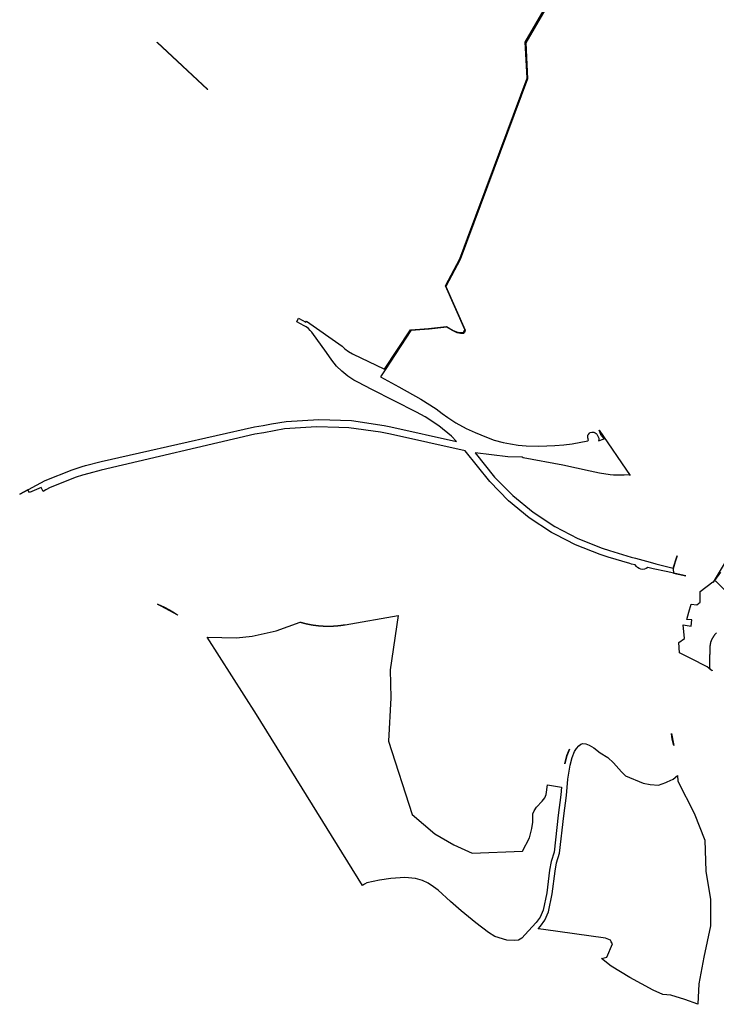
# Model space of a CAD drawing. Extents: x 358327 to 457578, y 4588288 to 4683117.
# Drawn here: x 403693 to 404937, y 4625102 to 4626860 of the extents above; entities that cross this region are included whole.
import ezdxf

# ---------------------------------------------------------------- set-up
doc = ezdxf.new("R2010")
doc.units = 0
doc.header["$MEASUREMENT"] = 0
doc.layers.add('PROTECCIO_PREVENTIVA', color=7, linetype='CONTINUOUS')

# ---------------------------------------------------------------- blocks, each defined once
blk = doc.blocks.new('83')
at = {"layer": 'PROTECCIO_PREVENTIVA', "color": 7, "linetype": 'CONTINUOUS'}
for points in [[(404724.2, 4627080.9), (404690.2, 4627022.3), (404693.4, 4626958.2), (404633.3, 4626796.9), (404573.3, 4626635.6), (404547.5, 4626587.5), (404582, 4626509.6), (404580.5, 4626505.4), (404579.2, 4626503.9), (404573.7, 4626504), (404567.7, 4626505.1), (404560.4, 4626508.5), (404549.4, 4626514.8), (404517.5, 4626511.2), (404485.2, 4626508.8), (404438.9, 4626438.8), (404430.7, 4626426.4), (404463.8, 4626408.7), (404503, 4626386.4), (404530.2, 4626369.3), (404541.1, 4626360.8), (404551.2, 4626353.6), (404565.1, 4626344.5), (404583.6, 4626334.4), (404599.6, 4626327.1), (404620, 4626318.4), (404633.9, 4626313.4), (404649.6, 4626309.2), (404662.9, 4626306.7), (404676.8, 4626304.5), (404690.9, 4626303.5), (404713.8, 4626302.9), (404741.8, 4626303.7), (404758.3, 4626305), (404772.8, 4626307), (404800.7, 4626312), (404801.5, 4626312.7), (404801.9, 4626313.6), (404801.8, 4626314.4), (404801.3, 4626315.7), (404800.8, 4626317.5), (404800.7, 4626319.3), (404801.2, 4626322), (404802, 4626323.7), (404803.8, 4626325.8), (404805.4, 4626326.8), (404808, 4626327.7), (404809.9, 4626327.8), (404811.7, 4626327.6), (404814.2, 4626326.5), (404815.7, 4626325.3), (404817, 4626323.9), (404819.6, 4626319.5), (404820.5, 4626317.1), (404820.7, 4626314.6), (404820, 4626312.1), (404829.9, 4626315.6), (404825, 4626321.9), (404821, 4626331), (404876.7, 4626250), (404875.1, 4626251.7), (404865.8, 4626250.7), (404846.9, 4626250.9), (404840.7, 4626251.6), (404821.7, 4626254.5), (404805.1, 4626257.9), (404756.1, 4626268.9), (404685.5, 4626282), (404683.5, 4626282.9), (404658, 4626283.5), (404600.1, 4626290.8), (404634.5, 4626247.6), (404667.2, 4626214.4), (404703.1, 4626184.8), (404742, 4626159.1), (404783.3, 4626137.6), (404826.6, 4626120.5), (404839.6, 4626116.4), (404870.4, 4626107.2), (404878.2, 4626104.8), (404886.3, 4626102.6), (404912.3, 4626095.5), (404922.2, 4626092.9), (404953.6, 4626084.9), (404960.6, 4626107), (404957.1, 4626096), (404953.2, 4626083.7), (404953.6, 4626083.6), (404953.7, 4626076.1), (404976, 4626071.4), (404940.6, 4626078.7), (404917.9, 4626083.7), (404908, 4626085.8), (404905.1, 4626084.1), (404902, 4626083.1), (404898.8, 4626082.8), (404895.7, 4626083.2), (404892.7, 4626084.2), (404889.9, 4626085.9), (404887.6, 4626088), (404885.8, 4626090.6), (404878.7, 4626092.2), (404875.9, 4626093), (404837.4, 4626104.5), (404823.2, 4626109), (404778.7, 4626126.5), (404743.3, 4626144.8), (404736.3, 4626148.5), (404696.3, 4626174.9), (404659.5, 4626205.2), (404625.8, 4626239.3), (404581.9, 4626294.4), (404448.5, 4626324), (404430.8, 4626327.7), (404374.1, 4626335.5), (404356.6, 4626336.1), (404316.8, 4626337.4), (404259.7, 4626333.3), (404222.4, 4626326.6), (404206.6, 4626323.9), (403932, 4626259.8), (403910, 4626254.1), (403898.5, 4626250.7), (403887.4, 4626247.1), (403840.9, 4626228.6), (403833.2, 4626224.5), (403828.3, 4626222), (403824.9, 4626228.7), (403804, 4626219.9), (403801.1, 4626224.6), (403786.7, 4626216.9), (403832.3, 4626241.2), (403880.2, 4626260.5), (403898.4, 4626266.4), (403904.2, 4626268.1), (403932, 4626275.2), (404205.6, 4626337), (404221.5, 4626339.7), (404236.1, 4626342.2), (404262.1, 4626346.7), (404320.6, 4626350.5), (404379.2, 4626348.2), (404437.2, 4626339.7), (404449.1, 4626337.2), (404566.5, 4626311.1), (404557.5, 4626320.3), (404535.1, 4626338.8), (404510.8, 4626354.9), (404495.3, 4626363.4), (404415.6, 4626404), (404390.1, 4626417), (404383.3, 4626420.6), (404372.2, 4626427.8), (404361.9, 4626436.2), (404352.5, 4626445.6), (404344.1, 4626455.9), (404334.3, 4626469.7), (404308.5, 4626505.9), (404305.5, 4626509.3), (404302.3, 4626512.4), (404298.2, 4626515.4), (404294.8, 4626517.5), (404281.3, 4626524.8), (404284.7, 4626531.3), (404297.5, 4626524), (404298.6, 4626525.8), (404362.1, 4626481.3), (404367.3, 4626476.6), (404373.9, 4626471.8), (404381, 4626467.7), (404382.3, 4626467.1), (404437, 4626440.6), (404438, 4626440.1), (404484.3, 4626510.1), (404500.9, 4626511.3), (404516.6, 4626512.4), (404548.5, 4626516.1), (404559.5, 4626509.8), (404566.7, 4626506.4), (404572.8, 4626505.3), (404578.2, 4626505.2), (404579.6, 4626506.6), (404581.1, 4626510.9), (404546.6, 4626588.7), (404572.3, 4626636.9), (404586.1, 4626673.9), (404632.4, 4626798.2), (404692.5, 4626959.5), (404689.3, 4627023.5), (404723.3, 4627082.2)], [(405030.4, 4625969.4), (405029.9, 4625968.8), (405029.4, 4625968.2), (405028.9, 4625967.6), (405028.4, 4625967), (405027.9, 4625966.4), (405027.4, 4625965.8), (405027, 4625965.2), (405026.5, 4625964.6), (405026.1, 4625964), (405025.7, 4625963.4), (405025.3, 4625962.8), (405024.9, 4625962.2), (405024.5, 4625961.7), (405024.2, 4625961.1), (405023.9, 4625960.5), (405023.5, 4625960), (405023.2, 4625959.5), (405022.9, 4625958.9), (405022.6, 4625958.4), (405022.4, 4625957.9), (405022.1, 4625957.3), (405021.9, 4625956.8), (405021.6, 4625956.3), (405021.4, 4625955.8), (405021.2, 4625955.3), (405021, 4625954.8), (405020.8, 4625954.2), (405020.6, 4625953.7), (405020.5, 4625953.2), (405020.3, 4625952.7), (405020.2, 4625952.2), (405020, 4625951.6), (405019.9, 4625951.1), (405019.8, 4625950.6), (405019.7, 4625950), (405019.6, 4625949.5), (405019.5, 4625948.9), (405019.4, 4625948.3), (405019.3, 4625947.7), (405019.2, 4625947.1), (405019.1, 4625946.5), (405019.1, 4625945.9), (405019, 4625945.3), (405019, 4625944.7), (405018.9, 4625944), (405018.9, 4625943.3), (405018.8, 4625942.7), (405018.8, 4625942), (405018.8, 4625941.2), (405018.7, 4625940.5), (405018.7, 4625939.7), (405018.7, 4625939), (405018.7, 4625938.2), (405018.7, 4625937.4), (405018.6, 4625936.5), (405018.6, 4625935.7), (405018.6, 4625934.8), (405018.6, 4625933.9), (405018.6, 4625932.9), (405018.6, 4625932), (405018.6, 4625931), (405018.5, 4625930), (405018.5, 4625929), (405018.5, 4625927.9), (405018.5, 4625926.8), (405018.5, 4625925.7), (405018.5, 4625924.6), (405018.5, 4625923.5), (405018.4, 4625922.3), (405018.4, 4625921.1), (405018.4, 4625919.9), (405018.4, 4625918.7), (405018.4, 4625917.5), (405018.4, 4625916.3), (405018.3, 4625915), (405018.3, 4625913.8), (405018.3, 4625912.5), (405018.3, 4625911.3), (405018.3, 4625910), (405018.3, 4625908.7), (405018.2, 4625907.4), (405018.2, 4625906.1), (405023.1, 4625902.5), (405023.1, 4625901.9), (405014, 4625908.6), (404985, 4625923.4), (404964.6, 4625933.9), (404963.5, 4625952.5), (404973.5, 4625959.5), (404971.5, 4625983.5), (404985.5, 4625981.5), (404986.5, 4625992.5), (404977.5, 4625993.5), (404981.5, 4626006.5), (404985.5, 4626020.5), (404995.5, 4626019.5), (405001.5, 4626024.5), (405001.5, 4626043.5), (405024.3, 4626060.7), (405025.5, 4626059.9), (405046.8, 4626095.4)], [(405037.8, 4626077.6), (405027.3, 4626062.9), (405029.5, 4626061.4), (405062.4, 4626029.4)]]:
    blk.add_lwpolyline(points, dxfattribs=at)
for points in [[(404032.2, 4627023.4), (404122.5, 4626939.2), (404122.2, 4626939), (404032, 4627023.2)], [(404032.7, 4626020.7), (404033, 4626020.5), (404033.3, 4626020.4), (404033.7, 4626020.3), (404034, 4626020.1), (404034.4, 4626020), (404034.7, 4626019.8), (404035.1, 4626019.7), (404035.4, 4626019.6), (404035.7, 4626019.4), (404036.1, 4626019.3), (404036.4, 4626019.1), (404036.8, 4626019), (404037.1, 4626018.8), (404037.4, 4626018.7), (404037.8, 4626018.5), (404038.1, 4626018.4), (404038.4, 4626018.2), (404038.8, 4626018.1), (404039.1, 4626017.9), (404039.5, 4626017.8), (404039.8, 4626017.6), (404040.1, 4626017.5), (404040.5, 4626017.3), (404040.8, 4626017.2), (404041.1, 4626017), (404041.5, 4626016.9), (404041.8, 4626016.7), (404042.1, 4626016.6), (404042.5, 4626016.4), (404042.8, 4626016.2), (404043.1, 4626016.1), (404043.5, 4626015.9), (404043.8, 4626015.8), (404044.1, 4626015.6), (404044.5, 4626015.4), (404044.8, 4626015.3), (404045.1, 4626015.1), (404045.5, 4626015), (404045.8, 4626014.8), (404046.1, 4626014.6), (404046.5, 4626014.5), (404046.8, 4626014.3), (404047.1, 4626014.1), (404047.4, 4626014), (404047.8, 4626013.8), (404048.1, 4626013.6), (404048.4, 4626013.5), (404048.8, 4626013.3), (404049.1, 4626013.1), (404049.4, 4626012.9), (404049.7, 4626012.8), (404050.1, 4626012.6), (404050.4, 4626012.4), (404050.7, 4626012.3), (404051, 4626012.1), (404051.4, 4626011.9), (404051.7, 4626011.7), (404052, 4626011.5), (404052.3, 4626011.4), (404052.7, 4626011.2), (404053, 4626011), (404053.3, 4626010.8), (404053.6, 4626010.7), (404054, 4626010.5), (404054.3, 4626010.3), (404054.6, 4626010.1), (404054.9, 4626009.9), (404055.2, 4626009.7), (404055.6, 4626009.6), (404055.9, 4626009.4), (404056.2, 4626009.2), (404056.5, 4626009), (404056.8, 4626008.8), (404057.2, 4626008.6), (404057.5, 4626008.4), (404057.8, 4626008.3), (404058.1, 4626008.1), (404058.4, 4626007.9), (404058.7, 4626007.7), (404059.1, 4626007.5), (404059.4, 4626007.3), (404059.7, 4626007.1), (404060, 4626006.9), (404060.3, 4626006.7), (404060.6, 4626006.5), (404061, 4626006.3), (404061.3, 4626006.1), (404061.6, 4626005.9), (404061.9, 4626005.7), (404062.2, 4626005.6), (404062.5, 4626005.4), (404062.8, 4626005.2), (404063.1, 4626005), (404063.4, 4626004.8), (404063.8, 4626004.6), (404064.1, 4626004.4), (404064.4, 4626004.2), (404064.7, 4626003.9), (404065, 4626003.7), (404065.3, 4626003.5), (404065.6, 4626003.3), (404065.9, 4626003.1), (404066.2, 4626002.9), (404066.5, 4626002.7), (404066.8, 4626002.5), (404067.1, 4626002.3), (404067.4, 4626002.1), (404067.8, 4626001.9), (404068.1, 4626001.7), (404068.4, 4626001.5), (404068.7, 4626001.3), (404069, 4626001)], [(404121.3, 4625962), (404174, 4625960.6), (404201.8, 4625963.3), (404244.8, 4625973), (404287.4, 4625988.7), (404287.4, 4625988.7), (404287.8, 4625988.6), (404288.1, 4625988.5), (404288.5, 4625988.4), (404288.8, 4625988.3), (404289.2, 4625988.2), (404289.5, 4625988.1), (404289.9, 4625988), (404290.2, 4625987.9), (404290.6, 4625987.8), (404290.9, 4625987.7), (404291.3, 4625987.6), (404291.6, 4625987.5), (404292, 4625987.4), (404292.3, 4625987.3), (404292.7, 4625987.2), (404293, 4625987.1), (404293.4, 4625987), (404293.7, 4625987), (404294.1, 4625986.9), (404294.5, 4625986.8), (404294.8, 4625986.7), (404295.2, 4625986.6), (404295.5, 4625986.5), (404295.9, 4625986.4), (404296.2, 4625986.3), (404296.6, 4625986.3), (404296.9, 4625986.2), (404297.3, 4625986.1), (404297.6, 4625986), (404298, 4625985.9), (404298.3, 4625985.8), (404298.7, 4625985.8), (404299, 4625985.7), (404299.4, 4625985.6), (404299.8, 4625985.5), (404300.1, 4625985.4), (404300.5, 4625985.4), (404300.8, 4625985.3), (404301.2, 4625985.2), (404301.5, 4625985.1), (404301.9, 4625985.1), (404302.2, 4625985), (404302.6, 4625984.9), (404303, 4625984.8), (404303.3, 4625984.8), (404303.7, 4625984.7), (404304, 4625984.6), (404304.4, 4625984.6), (404304.7, 4625984.5), (404305.1, 4625984.4), (404305.5, 4625984.4), (404305.8, 4625984.3), (404306.2, 4625984.2), (404306.5, 4625984.2), (404306.9, 4625984.1), (404307.2, 4625984), (404307.6, 4625984), (404308, 4625983.9), (404308.3, 4625983.8), (404308.7, 4625983.8), (404309, 4625983.7), (404309.4, 4625983.7), (404309.7, 4625983.6), (404310.1, 4625983.6), (404310.5, 4625983.5), (404310.8, 4625983.4), (404311.2, 4625983.4), (404311.5, 4625983.3), (404311.9, 4625983.3), (404312.3, 4625983.2), (404312.6, 4625983.2), (404313, 4625983.1), (404313.3, 4625983.1), (404313.7, 4625983), (404314.1, 4625983), (404314.4, 4625982.9), (404314.8, 4625982.9), (404315.1, 4625982.8), (404315.5, 4625982.8), (404315.9, 4625982.7), (404316.2, 4625982.7), (404316.6, 4625982.6), (404316.9, 4625982.6), (404317.3, 4625982.6), (404317.7, 4625982.5), (404318, 4625982.5), (404318.4, 4625982.4), (404318.7, 4625982.4), (404319.1, 4625982.4), (404319.5, 4625982.3), (404319.8, 4625982.3), (404320.2, 4625982.2), (404320.6, 4625982.2), (404320.9, 4625982.2), (404321.3, 4625982.1), (404321.6, 4625982.1), (404322, 4625982.1), (404322.4, 4625982), (404322.7, 4625982), (404323.1, 4625982), (404323.5, 4625982), (404323.8, 4625981.9), (404324.2, 4625981.9), (404324.5, 4625981.9), (404324.9, 4625981.8), (404325.3, 4625981.8), (404325.6, 4625981.8), (404326, 4625981.8), (404326.4, 4625981.7), (404326.7, 4625981.7), (404327.1, 4625981.7), (404327.4, 4625981.7), (404327.8, 4625981.7), (404328.2, 4625981.6), (404328.5, 4625981.6), (404328.9, 4625981.6), (404329.3, 4625981.6), (404329.6, 4625981.6), (404330, 4625981.6), (404330.3, 4625981.5), (404330.7, 4625981.5), (404331.1, 4625981.5), (404331.4, 4625981.5), (404331.8, 4625981.5), (404332.2, 4625981.5), (404332.5, 4625981.5), (404332.9, 4625981.5), (404333.2, 4625981.4), (404333.6, 4625981.4), (404334, 4625981.4), (404334.3, 4625981.4), (404334.7, 4625981.4), (404335.1, 4625981.4), (404335.4, 4625981.4), (404335.8, 4625981.4), (404336.2, 4625981.4), (404336.5, 4625981.4), (404336.9, 4625981.4), (404337.2, 4625981.4), (404337.6, 4625981.4), (404338, 4625981.4), (404338.3, 4625981.4), (404338.7, 4625981.4), (404339.1, 4625981.4), (404339.4, 4625981.4), (404339.8, 4625981.4), (404340.2, 4625981.4), (404340.5, 4625981.4), (404340.9, 4625981.4), (404341.2, 4625981.4), (404341.6, 4625981.4), (404342, 4625981.4), (404342.3, 4625981.5), (404342.7, 4625981.5), (404343.1, 4625981.5), (404343.4, 4625981.5), (404343.8, 4625981.5), (404344.1, 4625981.5), (404344.5, 4625981.5), (404344.9, 4625981.5), (404345.2, 4625981.6), (404345.6, 4625981.6), (404346, 4625981.6), (404346.3, 4625981.6), (404346.7, 4625981.6), (404347, 4625981.6), (404347.4, 4625981.7), (404347.8, 4625981.7), (404348.1, 4625981.7), (404348.5, 4625981.7), (404348.9, 4625981.8), (404349.2, 4625981.8), (404349.6, 4625981.8), (404349.9, 4625981.8), (404350.3, 4625981.9), (404350.7, 4625981.9), (404351, 4625981.9), (404351.4, 4625981.9), (404351.8, 4625982), (404352.1, 4625982), (404352.5, 4625982), (404352.8, 4625982.1), (404353.2, 4625982.1), (404353.6, 4625982.1), (404353.9, 4625982.2), (404354.3, 4625982.2), (404354.7, 4625982.2), (404355, 4625982.3), (404355.4, 4625982.3), (404355.7, 4625982.3), (404356.1, 4625982.4), (404356.5, 4625982.4), (404356.8, 4625982.5), (404357.2, 4625982.5), (404357.5, 4625982.5), (404357.9, 4625982.6), (404358.3, 4625982.6), (404358.6, 4625982.7), (404359, 4625982.7), (404359.4, 4625982.8), (404359.7, 4625982.8), (404360.1, 4625982.8), (404360.4, 4625982.9), (404360.8, 4625982.9), (404361.2, 4625983), (404361.5, 4625983), (404361.9, 4625983.1), (404362.2, 4625983.1), (404362.6, 4625983.2), (404363, 4625983.2), (404363.3, 4625983.3), (404363.7, 4625983.4), (404364, 4625983.4), (404364.4, 4625983.5), (404364.7, 4625983.5), (404365.1, 4625983.6), (404365.5, 4625983.6), (404365.8, 4625983.7), (404366.2, 4625983.7), (404366.5, 4625983.8), (404366.9, 4625983.9), (404367.3, 4625983.9), (404367.6, 4625984), (404367.6, 4625984), (404462.6, 4626000.6), (404448.3, 4625903.2), (404449.5, 4625853.2), (404445.2, 4625776), (404487.1, 4625645), (404527.7, 4625610.9), (404561.8, 4625591.2), (404594.7, 4625576.3), (404684.1, 4625579.9), (404697, 4625603.6), (404701.1, 4625620.2), (404702.6, 4625631.5), (404702.6, 4625639.9), (404703, 4625646.5), (404704.9, 4625651.6), (404709.6, 4625658.6), (404719.7, 4625669.2), (404724.4, 4625675.3), (404726.5, 4625681.1), (404729.2, 4625698.5), (404754.1, 4625694.3), (404752.8, 4625680.4), (404748.2, 4625644.1), (404740.6, 4625578.1), (404735.4, 4625561.4), (404732.6, 4625545.9), (404727.6, 4625505.5), (404721.1, 4625474.5), (404715.7, 4625461.9), (404708.9, 4625452.5), (404695.2, 4625437.5), (404683.2, 4625424.6), (404677.5, 4625421.2), (404670, 4625420.5), (404656.6, 4625420.7), (404634.8, 4625427.6), (404623.9, 4625434.6), (404600.9, 4625452.2), (404575.1, 4625473.5), (404555.7, 4625490), (404533.8, 4625510.1), (404525.7, 4625516.2), (404516.1, 4625522.7), (404506, 4625527.2), (404493.2, 4625531), (404474.1, 4625532.9), (404449.2, 4625531.1), (404429.1, 4625528), (404406.4, 4625523.1), (404402, 4625520.7), (404398.9, 4625518.3), (404209.6, 4625823.5)], [(404950.1, 4625789.8), (404954.7, 4625768.5), (404951.7, 4625779.8)], [(404825.5, 4625388.1), (404835.2, 4625390.5), (404844.8, 4625414.7), (404842.8, 4625418), (404841.2, 4625420.7), (404832.8, 4625424.3), (404721.8, 4625440), (404712.1, 4625441.3), (404716.6, 4625446.2), (404724.4, 4625456.9), (404730.7, 4625471.5), (404737.5, 4625503.8), (404742.5, 4625544.4), (404745.1, 4625559), (404750.4, 4625576), (404758.2, 4625642.9), (404762.7, 4625679.3), (404765.4, 4625708.5), (404769.4, 4625733.5), (404773.2, 4625747.1), (404777.2, 4625757.6), (404780.6, 4625763.2), (404784.8, 4625767.8), (404788.7, 4625771), (404792.3, 4625772.1), (404797.6, 4625771.5), (404803.5, 4625769), (404811.8, 4625764.5), (404823, 4625755.5), (404837, 4625746.8), (404846.7, 4625737.7), (404861.1, 4625721.6), (404868, 4625714.4), (404899.8, 4625701), (404912.5, 4625698.7), (404927, 4625697.9), (404940.5, 4625702.3), (404942.9, 4625703.5), (404953.4, 4625708.6), (404961.3, 4625715), (404961.9, 4625705), (404991, 4625647.7), (405009.8, 4625599.7), (405011.7, 4625544.3), (405020.1, 4625493.5), (405020.1, 4625446.6), (405007.9, 4625390.5), (404999, 4625343.1), (404997.2, 4625306.5), (404974, 4625315.1), (404948.9, 4625322.6), (404934.7, 4625324.3), (404917.9, 4625331.8), (404876.1, 4625354.4), (404842.6, 4625374.5)], [(404768.2, 4625762.1), (404763.6, 4625750.2), (404762.4, 4625745.7), (404759.7, 4625735.7), (404763.6, 4625750.3)]]:
    blk.add_lwpolyline(points, close=True, dxfattribs=at)

msp = doc.modelspace()

# ---------------------------------------------------------------- block references
at = {"layer": 'PROTECCIO_PREVENTIVA', "xscale": 1.000001544342182, "yscale": 1.000001560392529, "rotation": 359.9995655263273}
msp.add_blockref('83', (-129.5, -208.2), dxfattribs=at)

doc.saveas('drawing.dxf')
